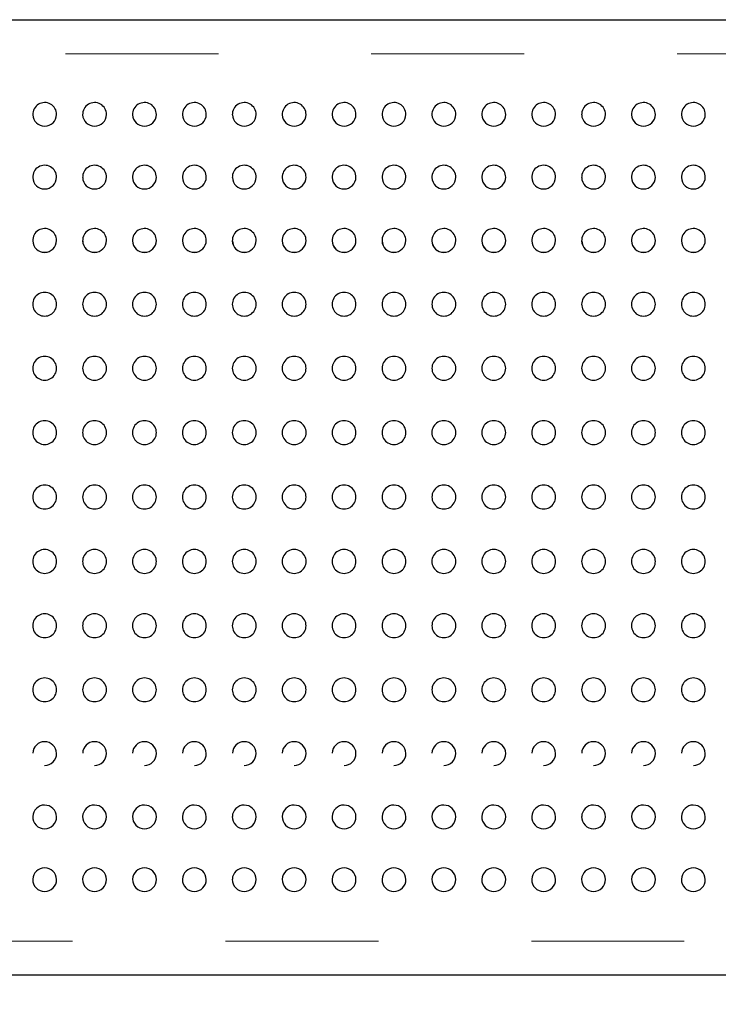
# Model space of a CAD drawing. Units: inches. Extents: x 0.4 to 8.5, y 0.1 to 10.6.
# Drawn here: x 3.6 to 4, y 3.1 to 3.7 of the extents above; entities that cross this region are included whole.
import ezdxf

# ---------------------------------------------------------------- set-up
doc = ezdxf.new("R2010")
doc.units = ezdxf.units.IN
doc.header["$MEASUREMENT"] = 0
doc.linetypes.add('PHANTOM', pattern=[0.5, 0.25, -0.05, 0.05, -0.05, 0.05, -0.05])
doc.layers.add('FORMAT', color=7, linetype='Continuous')
doc.styles.add('SLDTEXTSTYLE1', font='TXT', dxfattribs={"width": 0.7})
doc.dimstyles.new('SLDDIMSTYLE3', dxfattribs={"dimtxt": 0.080892, "dimasz": 0.09375, "dimexe": 0, "dimexo": 0.0625, "dimgap": 0.020223, "dimtad": 0, "dimlfac": 8, "dimrnd": 1e-09, "dimzin": 12, "dimdsep": 46, "dimtxsty": 'SLDTEXTSTYLE1', "dimsah": 1, "dimcen": 0.09, "dimadec": 0, "dimazin": 3, "dimtfac": 1, "dimtofl": 0, "dimtmove": 0, "dimatfit": 3, "dimfxl": 0, "dimfrac": 2, "dimtolj": 1, "dimtzin": 12, "dimarcsym": 0})

# ---------------------------------------------------------------- blocks, each defined once
blk = doc.blocks.new('_D_8')
at = {"layer": 'FORMAT', "color": 7}
for p, q in [((3.31632, 3.08508), (3.31632, 2.73963)), ((5.77413, 3.08508), (5.77413, 2.73963)), ((3.31632, 2.86463), (4.19093, 2.86463)), ((4.31359, 2.86463), (4.28842, 2.86463)), ((4.28842, 2.86463), (4.28842, 2.73608)), ((4.77686, 2.86463), (4.80204, 2.86463)), ((4.80204, 2.86463), (4.80204, 2.73608)), ((5.77413, 2.86463), (4.89952, 2.86463)), ((4.28842, 2.73608), (4.31359, 2.73608)), ((4.80204, 2.73608), (4.77686, 2.73608))]:
    blk.add_line(p, q, dxfattribs=at)
for points in [[(3.31632, 2.86463), (3.41007, 2.849), (3.41007, 2.88025)], [(5.77413, 2.86463), (5.68038, 2.88025), (5.68038, 2.849)]]:
    blk.add_solid(points, dxfattribs=at)
at = {"layer": 'FORMAT', "color": 7, "char_height": 0.083333, "attachment_point": 1, "style": 'SLDTEXTSTYLE1'}
for s, insert in [('19.66in', (4.34716, 2.98883)), ('49.94cm', (4.31359, 2.8435))]:
    blk.add_mtext(s, dxfattribs=dict(at, insert=insert))

msp = doc.modelspace()

# ---------------------------------------------------------------- linework, layer by layer
at = {"color": 7, "linetype": 'Continuous', "lineweight": 25}
for p, q in [((3.34757, 3.72883), (5.74288, 3.72883)), ((5.74288, 3.10383), (3.34757, 3.10383))]:
    msp.add_line(p, q, dxfattribs=at)
at = {"color": 8, "linetype": 'PHANTOM', "lineweight": 18}
for p, q in [((5.74288, 3.7066), (3.34757, 3.7066)), ((3.34757, 3.12607), (5.74288, 3.12607))]:
    msp.add_line(p, q, dxfattribs=at)
at = {"color": 7, "linetype": 'Continuous', "lineweight": 25}
for centre, radius, start, end in [((3.57925, 3.66681), 0.00781, 359.84618, 181.60362), ((3.61189, 3.66681), 0.00781, 359.84618, 181.60362), ((3.64452, 3.66681), 0.00781, 359.84618, 181.60362), ((3.67716, 3.66681), 0.00781, 359.84618, 181.60362), ((3.70979, 3.66681), 0.00781, 359.84618, 181.60362), ((3.74243, 3.66681), 0.00781, 359.84618, 181.60362), ((3.77507, 3.66681), 0.00781, 359.84618, 181.60362), ((3.8077, 3.66681), 0.00781, 359.84618, 181.60362), ((3.84034, 3.66681), 0.00781, 359.84618, 181.60362), ((3.87297, 3.66681), 0.00781, 359.84618, 181.60362), ((3.90561, 3.66681), 0.00781, 359.84618, 181.60362), ((3.93825, 3.66681), 0.00781, 359.84618, 181.60362), ((3.97088, 3.66681), 0.00781, 359.84618, 181.60362), ((4.00352, 3.66681), 0.00781, 359.84618, 181.60362), ((3.57909, 3.66685), 0.00762, 181.95702, 271.17146), ((3.57937, 3.66692), 0.00769, 269.09819, 358.99817), ((3.61173, 3.66685), 0.00762, 181.95702, 271.17146), ((3.61201, 3.66692), 0.00769, 269.09819, 358.99817), ((3.64437, 3.66685), 0.00762, 181.95702, 271.17146), ((3.64464, 3.66692), 0.00769, 269.09819, 358.99817), ((3.677, 3.66685), 0.00762, 181.95702, 271.17146), ((3.67728, 3.66692), 0.00769, 269.09819, 358.99817), ((3.70964, 3.66685), 0.00762, 181.95702, 271.17146), ((3.70991, 3.66692), 0.00769, 269.09819, 358.99817), ((3.74227, 3.66685), 0.00762, 181.95702, 271.17146), ((3.74255, 3.66692), 0.00769, 269.09819, 358.99817), ((3.77491, 3.66685), 0.00762, 181.95702, 271.17146), ((3.77519, 3.66692), 0.00769, 269.09819, 358.99817), ((3.80755, 3.66685), 0.00762, 181.95702, 271.17146), ((3.80782, 3.66692), 0.00769, 269.09819, 358.99817), ((3.84018, 3.66685), 0.00762, 181.95702, 271.17146), ((3.84046, 3.66692), 0.00769, 269.09819, 358.99817), ((3.87282, 3.66685), 0.00762, 181.95702, 271.17146), ((3.87309, 3.66692), 0.00769, 269.09819, 358.99817), ((3.90545, 3.66685), 0.00762, 181.95702, 271.17146), ((3.90573, 3.66692), 0.00769, 269.09819, 358.99817), ((3.93809, 3.66685), 0.00762, 181.95702, 271.17146), ((3.93837, 3.66692), 0.00769, 269.09819, 358.99817), ((3.97073, 3.66685), 0.00762, 181.95702, 271.17146), ((3.971, 3.66692), 0.00769, 269.09819, 358.99817), ((4.00336, 3.66685), 0.00762, 181.95702, 271.17146), ((4.00364, 3.66692), 0.00769, 269.09819, 358.99817), ((3.57925, 3.62578), 0.00781, 359.78293, 181.83993), ((3.61189, 3.62578), 0.00781, 359.78293, 181.83993), ((3.64452, 3.62578), 0.00781, 359.78293, 181.83993), ((3.67716, 3.62578), 0.00781, 359.78293, 181.83993), ((3.70979, 3.62578), 0.00781, 359.78293, 181.83993), ((3.74243, 3.62578), 0.00781, 359.78293, 181.83993), ((3.77507, 3.62578), 0.00781, 359.78293, 181.83993), ((3.8077, 3.62578), 0.00781, 359.78293, 181.83993), ((3.84034, 3.62578), 0.00781, 359.78293, 181.83993), ((3.87297, 3.62578), 0.00781, 359.78293, 181.83993), ((3.90561, 3.62578), 0.00781, 359.78293, 181.83993), ((3.93825, 3.62578), 0.00781, 359.78293, 181.83993), ((3.97088, 3.62578), 0.00781, 359.78293, 181.83993), ((4.00352, 3.62578), 0.00781, 359.78293, 181.83993), ((3.57912, 3.62577), 0.00764, 181.81451, 270.95199), ((3.57934, 3.62585), 0.00772, 269.35319, 359.24737), ((3.61176, 3.62577), 0.00764, 181.81451, 270.95199), ((3.61197, 3.62585), 0.00772, 269.35319, 359.24737), ((3.64439, 3.62577), 0.00764, 181.81451, 270.95199), ((3.64461, 3.62585), 0.00772, 269.35319, 359.24737), ((3.67703, 3.62577), 0.00764, 181.81451, 270.95199), ((3.67724, 3.62585), 0.00772, 269.35319, 359.24737), ((3.70967, 3.62577), 0.00764, 181.81451, 270.95199), ((3.70988, 3.62585), 0.00772, 269.35319, 359.24737), ((3.7423, 3.62577), 0.00764, 181.81451, 270.95199), ((3.74252, 3.62585), 0.00772, 269.35319, 359.24737), ((3.77494, 3.62577), 0.00764, 181.81451, 270.95199), ((3.77515, 3.62585), 0.00772, 269.35319, 359.24737), ((3.80757, 3.62577), 0.00764, 181.81451, 270.95199), ((3.80779, 3.62585), 0.00772, 269.35319, 359.24737), ((3.84021, 3.62577), 0.00764, 181.81451, 270.95199), ((3.84042, 3.62585), 0.00772, 269.35319, 359.24737), ((3.87285, 3.62577), 0.00764, 181.81451, 270.95199), ((3.87306, 3.62585), 0.00772, 269.35319, 359.24737), ((3.90548, 3.62577), 0.00764, 181.81451, 270.95199), ((3.9057, 3.62585), 0.00772, 269.35319, 359.24737), ((3.93812, 3.62577), 0.00764, 181.81451, 270.95199), ((3.93833, 3.62585), 0.00772, 269.35319, 359.24737), ((3.97075, 3.62577), 0.00764, 181.81451, 270.95199), ((3.97097, 3.62585), 0.00772, 269.35319, 359.24737), ((4.00339, 3.62577), 0.00764, 181.81451, 270.95199), ((4.0036, 3.62585), 0.00772, 269.35319, 359.24737), ((3.57925, 3.58438), 0.00781, 359.668, 182.08938), ((3.61189, 3.58438), 0.00781, 359.668, 182.08938), ((3.64452, 3.58438), 0.00781, 359.668, 182.08938), ((3.67716, 3.58438), 0.00781, 359.668, 182.08938), ((3.70979, 3.58438), 0.00781, 359.668, 182.08938), ((3.74243, 3.58438), 0.00781, 359.668, 182.08938), ((3.77507, 3.58438), 0.00781, 359.668, 182.08938), ((3.8077, 3.58438), 0.00781, 359.668, 182.08938), ((3.84034, 3.58438), 0.00781, 359.668, 182.08938), ((3.87297, 3.58438), 0.00781, 359.668, 182.08938), ((3.90561, 3.58438), 0.00781, 359.668, 182.08938), ((3.93825, 3.58438), 0.00781, 359.668, 182.08938), ((3.97088, 3.58438), 0.00781, 359.668, 182.08938), ((4.00352, 3.58438), 0.00781, 359.668, 182.08938), ((3.57925, 3.58438), 0.00781, 182.08938, 270), ((3.57914, 3.58433), 0.00765, 181.73674, 270.7842), ((3.57931, 3.58442), 0.00774, 269.54914, 359.4101), ((3.61189, 3.58438), 0.00781, 182.08938, 270), ((3.61178, 3.58433), 0.00765, 181.73674, 270.7842), ((3.61195, 3.58442), 0.00774, 269.54914, 359.4101), ((3.64452, 3.58438), 0.00781, 182.08938, 270), ((3.64442, 3.58433), 0.00765, 181.73674, 270.7842), ((3.64458, 3.58442), 0.00774, 269.54914, 359.4101), ((3.67716, 3.58438), 0.00781, 182.08938, 270), ((3.67705, 3.58433), 0.00765, 181.73674, 270.7842), ((3.67722, 3.58442), 0.00774, 269.54914, 359.4101), ((3.70979, 3.58438), 0.00781, 182.08938, 270), ((3.70969, 3.58433), 0.00765, 181.73674, 270.7842), ((3.70985, 3.58442), 0.00774, 269.54914, 359.4101), ((3.74243, 3.58438), 0.00781, 182.08938, 270), ((3.74232, 3.58433), 0.00765, 181.73674, 270.7842), ((3.74249, 3.58442), 0.00774, 269.54914, 359.4101), ((3.77507, 3.58438), 0.00781, 182.08938, 270), ((3.77496, 3.58433), 0.00765, 181.73674, 270.7842), ((3.77513, 3.58442), 0.00774, 269.54914, 359.4101), ((3.8077, 3.58438), 0.00781, 182.08938, 270), ((3.8076, 3.58433), 0.00765, 181.73674, 270.7842), ((3.80776, 3.58442), 0.00774, 269.54914, 359.4101), ((3.84034, 3.58438), 0.00781, 182.08938, 270), ((3.84023, 3.58433), 0.00765, 181.73674, 270.7842), ((3.8404, 3.58442), 0.00774, 269.54914, 359.4101), ((3.87297, 3.58438), 0.00781, 182.08938, 270), ((3.87287, 3.58433), 0.00765, 181.73674, 270.7842), ((3.87303, 3.58442), 0.00774, 269.54914, 359.4101), ((3.90561, 3.58438), 0.00781, 182.08938, 270), ((3.9055, 3.58433), 0.00765, 181.73674, 270.7842), ((3.90567, 3.58442), 0.00774, 269.54914, 359.4101), ((3.93825, 3.58438), 0.00781, 182.08938, 270), ((3.93814, 3.58433), 0.00765, 181.73674, 270.7842), ((3.93831, 3.58442), 0.00774, 269.54914, 359.4101), ((3.97088, 3.58438), 0.00781, 182.08938, 270), ((3.97078, 3.58433), 0.00765, 181.73674, 270.7842), ((3.97094, 3.58442), 0.00774, 269.54914, 359.4101), ((4.00352, 3.58438), 0.00781, 182.08938, 270), ((4.00341, 3.58433), 0.00765, 181.73674, 270.7842), ((4.00358, 3.58442), 0.00774, 269.54914, 359.4101), ((3.5792, 3.54269), 0.00775, 89.63304, 270.36696), ((3.5793, 3.54269), 0.00775, 269.6331, 90.3669), ((3.61184, 3.54269), 0.00775, 89.63304, 270.36696), ((3.61194, 3.54269), 0.00775, 269.6331, 90.3669), ((3.64447, 3.54269), 0.00775, 89.63304, 270.36696), ((3.64457, 3.54269), 0.00775, 269.6331, 90.3669), ((3.67711, 3.54269), 0.00775, 89.63304, 270.36696), ((3.67721, 3.54269), 0.00775, 269.6331, 90.3669), ((3.70974, 3.54269), 0.00775, 89.63304, 270.36696), ((3.70984, 3.54269), 0.00775, 269.6331, 90.3669), ((3.74238, 3.54269), 0.00775, 89.63304, 270.36696), ((3.74248, 3.54269), 0.00775, 269.6331, 90.3669), ((3.77502, 3.54269), 0.00775, 89.63304, 270.36696), ((3.77512, 3.54269), 0.00775, 269.6331, 90.3669), ((3.80765, 3.54269), 0.00775, 89.63304, 270.36696), ((3.80775, 3.54269), 0.00775, 269.6331, 90.3669), ((3.84029, 3.54269), 0.00775, 89.63304, 270.36696), ((3.84039, 3.54269), 0.00775, 269.6331, 90.3669), ((3.87292, 3.54269), 0.00775, 89.63304, 270.36696), ((3.87302, 3.54269), 0.00775, 269.6331, 90.3669), ((3.90556, 3.54269), 0.00775, 89.63304, 270.36696), ((3.90566, 3.54269), 0.00775, 269.6331, 90.3669), ((3.9382, 3.54269), 0.00775, 89.63304, 270.36696), ((3.9383, 3.54269), 0.00775, 269.6331, 90.3669), ((3.97083, 3.54269), 0.00775, 89.63304, 270.36696), ((3.97093, 3.54269), 0.00775, 269.6331, 90.3669), ((4.00347, 3.54269), 0.00775, 89.63304, 270.36696), ((4.00357, 3.54269), 0.00775, 269.6331, 90.3669), ((3.57923, 3.50078), 0.00778, 89.83659, 270.16341), ((3.57927, 3.50078), 0.00778, 269.83663, 90.16337), ((3.61186, 3.50078), 0.00778, 89.83659, 270.16341), ((3.61191, 3.50078), 0.00778, 269.83663, 90.16337), ((3.6445, 3.50078), 0.00778, 89.83659, 270.16341), ((3.64454, 3.50078), 0.00778, 269.83663, 90.16337), ((3.67714, 3.50078), 0.00778, 89.83659, 270.16341), ((3.67718, 3.50078), 0.00778, 269.83663, 90.16337), ((3.70977, 3.50078), 0.00778, 89.83659, 270.16341), ((3.70982, 3.50078), 0.00778, 269.83663, 90.16337), ((3.74241, 3.50078), 0.00778, 89.83659, 270.16341), ((3.74245, 3.50078), 0.00778, 269.83663, 90.16337), ((3.77504, 3.50078), 0.00778, 89.83659, 270.16341), ((3.77509, 3.50078), 0.00778, 269.83663, 90.16337), ((3.80768, 3.50078), 0.00778, 89.83659, 270.16341), ((3.80772, 3.50078), 0.00778, 269.83663, 90.16337), ((3.84032, 3.50078), 0.00778, 89.83659, 270.16341), ((3.84036, 3.50078), 0.00778, 269.83663, 90.16337), ((3.87295, 3.50078), 0.00778, 89.83659, 270.16341), ((3.873, 3.50078), 0.00778, 269.83663, 90.16337), ((3.90559, 3.50078), 0.00778, 89.83659, 270.16341), ((3.90563, 3.50078), 0.00778, 269.83663, 90.16337), ((3.93822, 3.50078), 0.00778, 89.83659, 270.16341), ((3.93827, 3.50078), 0.00778, 269.83663, 90.16337), ((3.97086, 3.50078), 0.00778, 89.83659, 270.16341), ((3.9709, 3.50078), 0.00778, 269.83663, 90.16337), ((4.0035, 3.50078), 0.00778, 89.83659, 270.16341), ((4.00354, 3.50078), 0.00778, 269.83663, 90.16337), ((3.57924, 3.45871), 0.00781, 89.95861, 270.04139), ((3.57926, 3.45871), 0.00781, 269.95861, 90.04139), ((3.61188, 3.45871), 0.00781, 89.95861, 270.04139), ((3.61189, 3.45871), 0.00781, 269.95861, 90.04139), ((3.64452, 3.45871), 0.00781, 89.95861, 270.04139), ((3.64453, 3.45871), 0.00781, 269.95861, 90.04139), ((3.67715, 3.45871), 0.00781, 89.95861, 270.04139), ((3.67716, 3.45871), 0.00781, 269.95861, 90.04139), ((3.70979, 3.45871), 0.00781, 89.95861, 270.04139), ((3.7098, 3.45871), 0.00781, 269.95861, 90.04139), ((3.74242, 3.45871), 0.00781, 89.95861, 270.04139), ((3.74244, 3.45871), 0.00781, 269.95861, 90.04139), ((3.77506, 3.45871), 0.00781, 89.95861, 270.04139), ((3.77507, 3.45871), 0.00781, 269.95861, 90.04139), ((3.8077, 3.45871), 0.00781, 89.95861, 270.04139), ((3.80771, 3.45871), 0.00781, 269.95861, 90.04139), ((3.84033, 3.45871), 0.00781, 89.95861, 270.04139), ((3.84034, 3.45871), 0.00781, 269.95861, 90.04139), ((3.87297, 3.45871), 0.00781, 89.95861, 270.04139), ((3.87298, 3.45871), 0.00781, 269.95861, 90.04139), ((3.9056, 3.45871), 0.00781, 89.95861, 270.04139), ((3.90562, 3.45871), 0.00781, 269.95861, 90.04139), ((3.93824, 3.45871), 0.00781, 89.95861, 270.04139), ((3.93825, 3.45871), 0.00781, 269.95861, 90.04139), ((3.97088, 3.45871), 0.00781, 89.95861, 270.04139), ((3.97089, 3.45871), 0.00781, 269.95861, 90.04139), ((4.00351, 3.45871), 0.00781, 89.95861, 270.04139), ((4.00352, 3.45871), 0.00781, 269.95861, 90.04139), ((3.57925, 3.41658), 0.00781, 89.99955, 270.00045), ((3.57925, 3.41658), 0.00781, 269.99955, 90.00045), ((3.61189, 3.41658), 0.00781, 89.99955, 270.00045), ((3.61189, 3.41658), 0.00781, 269.99955, 90.00045), ((3.64452, 3.41658), 0.00781, 89.99955, 270.00045), ((3.64452, 3.41658), 0.00781, 269.99955, 90.00045), ((3.67716, 3.41658), 0.00781, 89.99955, 270.00045), ((3.67716, 3.41658), 0.00781, 269.99955, 90.00045), ((3.70979, 3.41658), 0.00781, 89.99955, 270.00045), ((3.70979, 3.41658), 0.00781, 269.99955, 90.00045), ((3.74243, 3.41658), 0.00781, 89.99955, 270.00045), ((3.74243, 3.41658), 0.00781, 269.99955, 90.00045), ((3.77507, 3.41658), 0.00781, 89.99955, 270.00045), ((3.77507, 3.41658), 0.00781, 269.99955, 90.00045), ((3.8077, 3.41658), 0.00781, 89.99955, 270.00045), ((3.8077, 3.41658), 0.00781, 269.99955, 90.00045), ((3.84034, 3.41658), 0.00781, 89.99955, 270.00045), ((3.84034, 3.41658), 0.00781, 269.99955, 90.00045), ((3.87297, 3.41658), 0.00781, 89.99955, 270.00045), ((3.87297, 3.41658), 0.00781, 269.99955, 90.00045), ((3.90561, 3.41658), 0.00781, 89.99955, 270.00045), ((3.90561, 3.41658), 0.00781, 269.99955, 90.00045), ((3.93825, 3.41658), 0.00781, 89.99955, 270.00045), ((3.93825, 3.41658), 0.00781, 269.99955, 90.00045), ((3.97088, 3.41658), 0.00781, 89.99955, 270.00045), ((3.97088, 3.41658), 0.00781, 269.99955, 90.00045), ((4.00352, 3.41658), 0.00781, 89.99955, 270.00045), ((4.00352, 3.41658), 0.00781, 269.99955, 90.00045), ((3.57924, 3.37444), 0.00781, 89.95955, 270.04045), ((3.57926, 3.37444), 0.00781, 269.95956, 90.04044), ((3.61188, 3.37444), 0.00781, 89.95955, 270.04045), ((3.61189, 3.37444), 0.00781, 269.95956, 90.04044), ((3.64452, 3.37444), 0.00781, 89.95955, 270.04045), ((3.64453, 3.37444), 0.00781, 269.95956, 90.04044), ((3.67715, 3.37444), 0.00781, 89.95955, 270.04045), ((3.67716, 3.37444), 0.00781, 269.95956, 90.04044), ((3.70979, 3.37444), 0.00781, 89.95955, 270.04045), ((3.7098, 3.37444), 0.00781, 269.95956, 90.04044), ((3.74242, 3.37444), 0.00781, 89.95955, 270.04045), ((3.74244, 3.37444), 0.00781, 269.95956, 90.04044), ((3.77506, 3.37444), 0.00781, 89.95955, 270.04045), ((3.77507, 3.37444), 0.00781, 269.95956, 90.04044), ((3.8077, 3.37444), 0.00781, 89.95955, 270.04045), ((3.80771, 3.37444), 0.00781, 269.95956, 90.04044), ((3.84033, 3.37444), 0.00781, 89.95955, 270.04045), ((3.84034, 3.37444), 0.00781, 269.95956, 90.04044), ((3.87297, 3.37444), 0.00781, 89.95955, 270.04045), ((3.87298, 3.37444), 0.00781, 269.95956, 90.04044), ((3.9056, 3.37444), 0.00781, 89.95955, 270.04045), ((3.90562, 3.37444), 0.00781, 269.95956, 90.04044), ((3.93824, 3.37444), 0.00781, 89.95955, 270.04045), ((3.93825, 3.37444), 0.00781, 269.95956, 90.04044), ((3.97088, 3.37444), 0.00781, 89.95955, 270.04045), ((3.97089, 3.37444), 0.00781, 269.95956, 90.04044), ((4.00351, 3.37444), 0.00781, 89.95955, 270.04045), ((4.00352, 3.37444), 0.00781, 269.95956, 90.04044), ((3.57923, 3.33238), 0.00779, 89.83845, 270.16155), ((3.57927, 3.33238), 0.00779, 269.83854, 90.16146), ((3.61186, 3.33238), 0.00779, 89.83845, 270.16155), ((3.61191, 3.33238), 0.00779, 269.83854, 90.16146), ((3.6445, 3.33238), 0.00779, 89.83845, 270.16155), ((3.64454, 3.33238), 0.00779, 269.83854, 90.16146), ((3.67714, 3.33238), 0.00779, 89.83845, 270.16155), ((3.67718, 3.33238), 0.00779, 269.83854, 90.16146), ((3.70977, 3.33238), 0.00779, 89.83845, 270.16155), ((3.70982, 3.33238), 0.00779, 269.83854, 90.16146), ((3.74241, 3.33238), 0.00779, 89.83845, 270.16155), ((3.74245, 3.33238), 0.00779, 269.83854, 90.16146), ((3.77504, 3.33238), 0.00779, 89.83845, 270.16155), ((3.77509, 3.33238), 0.00779, 269.83854, 90.16146), ((3.80768, 3.33238), 0.00779, 89.83845, 270.16155), ((3.80772, 3.33238), 0.00779, 269.83854, 90.16146), ((3.84032, 3.33238), 0.00779, 89.83845, 270.16155), ((3.84036, 3.33238), 0.00779, 269.83854, 90.16146), ((3.87295, 3.33238), 0.00779, 89.83845, 270.16155), ((3.873, 3.33238), 0.00779, 269.83854, 90.16146), ((3.90559, 3.33238), 0.00779, 89.83845, 270.16155), ((3.90563, 3.33238), 0.00779, 269.83854, 90.16146), ((3.93822, 3.33238), 0.00779, 89.83845, 270.16155), ((3.93827, 3.33238), 0.00779, 269.83854, 90.16146), ((3.97086, 3.33238), 0.00779, 89.83845, 270.16155), ((3.9709, 3.33238), 0.00779, 269.83854, 90.16146), ((4.0035, 3.33238), 0.00779, 89.83845, 270.16155), ((4.00354, 3.33238), 0.00779, 269.83854, 90.16146), ((3.5792, 3.29047), 0.00775, 89.63595, 270.36405), ((3.5793, 3.29047), 0.00775, 269.63593, 90.36407), ((3.61184, 3.29047), 0.00775, 89.63595, 270.36405), ((3.61193, 3.29047), 0.00775, 269.63593, 90.36407), ((3.64447, 3.29047), 0.00775, 89.63595, 270.36405), ((3.64457, 3.29047), 0.00775, 269.63593, 90.36407), ((3.67711, 3.29047), 0.00775, 89.63595, 270.36405), ((3.67721, 3.29047), 0.00775, 269.63593, 90.36407), ((3.70974, 3.29047), 0.00775, 89.63595, 270.36405), ((3.70984, 3.29047), 0.00775, 269.63593, 90.36407), ((3.74238, 3.29047), 0.00775, 89.63595, 270.36405), ((3.74248, 3.29047), 0.00775, 269.63593, 90.36407), ((3.77502, 3.29047), 0.00775, 89.63595, 270.36405), ((3.77511, 3.29047), 0.00775, 269.63593, 90.36407), ((3.80765, 3.29047), 0.00775, 89.63595, 270.36405), ((3.80775, 3.29047), 0.00775, 269.63593, 90.36407), ((3.84029, 3.29047), 0.00775, 89.63595, 270.36405), ((3.84039, 3.29047), 0.00775, 269.63593, 90.36407), ((3.87292, 3.29047), 0.00775, 89.63595, 270.36405), ((3.87302, 3.29047), 0.00775, 269.63593, 90.36407), ((3.90556, 3.29047), 0.00775, 89.63595, 270.36405), ((3.90566, 3.29047), 0.00775, 269.63593, 90.36407), ((3.9382, 3.29047), 0.00775, 89.63595, 270.36405), ((3.93829, 3.29047), 0.00775, 269.63593, 90.36407), ((3.97083, 3.29047), 0.00775, 89.63595, 270.36405), ((3.97093, 3.29047), 0.00775, 269.63593, 90.36407), ((4.00347, 3.29047), 0.00775, 89.63595, 270.36405), ((4.00357, 3.29047), 0.00775, 269.63593, 90.36407), ((3.57914, 3.24883), 0.00765, 89.45286, 178.39333), ((3.57932, 3.24875), 0.00773, 0.96748, 90.76018), ((3.61178, 3.24883), 0.00765, 89.45286, 178.39333), ((3.61195, 3.24875), 0.00773, 0.96748, 90.76018), ((3.64441, 3.24883), 0.00765, 89.45286, 178.39333), ((3.64459, 3.24875), 0.00773, 0.96748, 90.76018), ((3.67705, 3.24883), 0.00765, 89.45286, 178.39333), ((3.67722, 3.24875), 0.00773, 0.96748, 90.76018), ((3.70969, 3.24883), 0.00765, 89.45286, 178.39333), ((3.70986, 3.24875), 0.00773, 0.96748, 90.76018), ((3.74232, 3.24883), 0.00765, 89.45286, 178.39333), ((3.7425, 3.24875), 0.00773, 0.96748, 90.76018), ((3.77496, 3.24883), 0.00765, 89.45286, 178.39333), ((3.77513, 3.24875), 0.00773, 0.96748, 90.76018), ((3.80759, 3.24883), 0.00765, 89.45286, 178.39333), ((3.80777, 3.24875), 0.00773, 0.96748, 90.76018), ((3.84023, 3.24883), 0.00765, 89.45286, 178.39333), ((3.8404, 3.24875), 0.00773, 0.96748, 90.76018), ((3.87287, 3.24883), 0.00765, 89.45286, 178.39333), ((3.87304, 3.24875), 0.00773, 0.96748, 90.76018), ((3.9055, 3.24883), 0.00765, 89.45286, 178.39333), ((3.90568, 3.24875), 0.00773, 0.96748, 90.76018), ((3.93814, 3.24883), 0.00765, 89.45286, 178.39333), ((3.93831, 3.24875), 0.00773, 0.96748, 90.76018), ((3.97077, 3.24883), 0.00765, 89.45286, 178.39333), ((3.97095, 3.24875), 0.00773, 0.96748, 90.76018), ((4.00341, 3.24883), 0.00765, 89.45286, 178.39333), ((4.00358, 3.24875), 0.00773, 0.96748, 90.76018), ((3.57925, 3.24877), 0.00781, 270, 0.80852), ((3.61189, 3.24877), 0.00781, 270, 0.80852), ((3.64452, 3.24877), 0.00781, 270, 0.80852), ((3.67716, 3.24877), 0.00781, 270, 0.80852), ((3.70979, 3.24877), 0.00781, 270, 0.80852), ((3.74243, 3.24877), 0.00781, 270, 0.80852), ((3.77507, 3.24877), 0.00781, 270, 0.80852), ((3.8077, 3.24877), 0.00781, 270, 0.80852), ((3.84034, 3.24877), 0.00781, 270, 0.80852), ((3.87297, 3.24877), 0.00781, 270, 0.80852), ((3.90561, 3.24877), 0.00781, 270, 0.80852), ((3.93825, 3.24877), 0.00781, 270, 0.80852), ((3.97088, 3.24877), 0.00781, 270, 0.80852), ((4.00352, 3.24877), 0.00781, 270, 0.80852), ((3.57913, 3.20737), 0.00765, 89.29355, 178.52667), ((3.57934, 3.20731), 0.0077, 1.13548, 90.902), ((3.61176, 3.20737), 0.00765, 89.29355, 178.52667), ((3.61198, 3.20731), 0.0077, 1.13548, 90.902), ((3.6444, 3.20737), 0.00765, 89.29355, 178.52667), ((3.64462, 3.20731), 0.0077, 1.13548, 90.902), ((3.67704, 3.20737), 0.00765, 89.29355, 178.52667), ((3.67725, 3.20731), 0.0077, 1.13548, 90.902), ((3.70967, 3.20737), 0.00765, 89.29355, 178.52667), ((3.70989, 3.20731), 0.0077, 1.13548, 90.902), ((3.74231, 3.20737), 0.00765, 89.29355, 178.52667), ((3.74252, 3.20731), 0.0077, 1.13548, 90.902), ((3.77494, 3.20737), 0.00765, 89.29355, 178.52667), ((3.77516, 3.20731), 0.0077, 1.13548, 90.902), ((3.80758, 3.20737), 0.00765, 89.29355, 178.52667), ((3.8078, 3.20731), 0.0077, 1.13548, 90.902), ((3.84022, 3.20737), 0.00765, 89.29355, 178.52667), ((3.84043, 3.20731), 0.0077, 1.13548, 90.902), ((3.87285, 3.20737), 0.00765, 89.29355, 178.52667), ((3.87307, 3.20731), 0.0077, 1.13548, 90.902), ((3.90549, 3.20737), 0.00765, 89.29355, 178.52667), ((3.9057, 3.20731), 0.0077, 1.13548, 90.902), ((3.93812, 3.20737), 0.00765, 89.29355, 178.52667), ((3.93834, 3.20731), 0.0077, 1.13548, 90.902), ((3.97076, 3.20737), 0.00765, 89.29355, 178.52667), ((3.97098, 3.20731), 0.0077, 1.13548, 90.902), ((4.0034, 3.20737), 0.00765, 89.29355, 178.52667), ((4.00361, 3.20731), 0.0077, 1.13548, 90.902), ((3.57925, 3.20737), 0.00781, 178.56619, 270), ((3.57925, 3.20737), 0.00781, 270, 0.72284), ((3.61189, 3.20737), 0.00781, 178.56619, 270), ((3.61189, 3.20737), 0.00781, 270, 0.72284), ((3.64452, 3.20737), 0.00781, 178.56619, 270), ((3.64452, 3.20737), 0.00781, 270, 0.72284), ((3.67716, 3.20737), 0.00781, 178.56619, 270), ((3.67716, 3.20737), 0.00781, 270, 0.72284), ((3.70979, 3.20737), 0.00781, 178.56619, 270), ((3.70979, 3.20737), 0.00781, 270, 0.72284), ((3.74243, 3.20737), 0.00781, 178.56619, 270), ((3.74243, 3.20737), 0.00781, 270, 0.72284), ((3.77507, 3.20737), 0.00781, 178.56619, 270), ((3.77507, 3.20737), 0.00781, 270, 0.72284), ((3.8077, 3.20737), 0.00781, 178.56619, 270), ((3.8077, 3.20737), 0.00781, 270, 0.72284), ((3.84034, 3.20737), 0.00781, 178.56619, 270), ((3.84034, 3.20737), 0.00781, 270, 0.72284), ((3.87297, 3.20737), 0.00781, 178.56619, 270), ((3.87297, 3.20737), 0.00781, 270, 0.72284), ((3.90561, 3.20737), 0.00781, 178.56619, 270), ((3.90561, 3.20737), 0.00781, 270, 0.72284), ((3.93825, 3.20737), 0.00781, 178.56619, 270), ((3.93825, 3.20737), 0.00781, 270, 0.72284), ((3.97088, 3.20737), 0.00781, 178.56619, 270), ((3.97088, 3.20737), 0.00781, 270, 0.72284), ((4.00352, 3.20737), 0.00781, 178.56619, 270), ((4.00352, 3.20737), 0.00781, 270, 0.72284), ((3.57911, 3.16627), 0.00764, 88.92001, 178.41115), ((3.57938, 3.16624), 0.00767, 1.31526, 90.97317), ((3.61174, 3.16627), 0.00764, 88.92001, 178.41115), ((3.61202, 3.16624), 0.00767, 1.31526, 90.97317), ((3.64438, 3.16627), 0.00764, 88.92001, 178.41115), ((3.64465, 3.16624), 0.00767, 1.31526, 90.97317), ((3.67701, 3.16627), 0.00764, 88.92001, 178.41115), ((3.67729, 3.16624), 0.00767, 1.31526, 90.97317), ((3.70965, 3.16627), 0.00764, 88.92001, 178.41115), ((3.70992, 3.16624), 0.00767, 1.31526, 90.97317), ((3.74229, 3.16627), 0.00764, 88.92001, 178.41115), ((3.74256, 3.16624), 0.00767, 1.31526, 90.97317), ((3.77492, 3.16627), 0.00764, 88.92001, 178.41115), ((3.7752, 3.16624), 0.00767, 1.31526, 90.97317), ((3.80756, 3.16627), 0.00764, 88.92001, 178.41115), ((3.80783, 3.16624), 0.00767, 1.31526, 90.97317), ((3.84019, 3.16627), 0.00764, 88.92001, 178.41115), ((3.84047, 3.16624), 0.00767, 1.31526, 90.97317), ((3.87283, 3.16627), 0.00764, 88.92001, 178.41115), ((3.8731, 3.16624), 0.00767, 1.31526, 90.97317), ((3.90547, 3.16627), 0.00764, 88.92001, 178.41115), ((3.90574, 3.16624), 0.00767, 1.31526, 90.97317), ((3.9381, 3.16627), 0.00764, 88.92001, 178.41115), ((3.93838, 3.16624), 0.00767, 1.31526, 90.97317), ((3.97074, 3.16627), 0.00764, 88.92001, 178.41115), ((3.97101, 3.16624), 0.00767, 1.31526, 90.97317), ((4.00337, 3.16627), 0.00764, 88.92001, 178.41115), ((4.00365, 3.16624), 0.00767, 1.31526, 90.97317), ((3.57925, 3.16633), 0.00781, 178.9151, 270), ((3.57925, 3.16633), 0.00781, 270, 0.61438), ((3.61189, 3.16633), 0.00781, 178.9151, 270), ((3.61189, 3.16633), 0.00781, 270, 0.61438), ((3.64452, 3.16633), 0.00781, 178.9151, 270), ((3.64452, 3.16633), 0.00781, 270, 0.61438), ((3.67716, 3.16633), 0.00781, 178.9151, 270), ((3.67716, 3.16633), 0.00781, 270, 0.61438), ((3.70979, 3.16633), 0.00781, 178.9151, 270), ((3.70979, 3.16633), 0.00781, 270, 0.61438), ((3.74243, 3.16633), 0.00781, 178.9151, 270), ((3.74243, 3.16633), 0.00781, 270, 0.61438), ((3.77507, 3.16633), 0.00781, 178.9151, 270), ((3.77507, 3.16633), 0.00781, 270, 0.61438), ((3.8077, 3.16633), 0.00781, 178.9151, 270), ((3.8077, 3.16633), 0.00781, 270, 0.61438), ((3.84034, 3.16633), 0.00781, 178.9151, 270), ((3.84034, 3.16633), 0.00781, 270, 0.61438), ((3.87297, 3.16633), 0.00781, 178.9151, 270), ((3.87297, 3.16633), 0.00781, 270, 0.61438), ((3.90561, 3.16633), 0.00781, 178.9151, 270), ((3.90561, 3.16633), 0.00781, 270, 0.61438), ((3.93825, 3.16633), 0.00781, 178.9151, 270), ((3.93825, 3.16633), 0.00781, 270, 0.61438), ((3.97088, 3.16633), 0.00781, 178.9151, 270), ((3.97088, 3.16633), 0.00781, 270, 0.61438), ((4.00352, 3.16633), 0.00781, 178.9151, 270), ((4.00352, 3.16633), 0.00781, 270, 0.61438)]:
    msp.add_arc(centre, radius, start, end, dxfattribs=at)

# ---------------------------------------------------------------- dimensions: what is measured, and where the dimension line sits
at = {"layer": 'FORMAT', "color": 7}
dim = msp.add_linear_dim(base=(5.77413, 2.86463), p1=(3.31632, 3.13508), p2=(5.77413, 3.13508), dimstyle='SLDDIMSTYLE3', dxfattribs=at)
dim.commit()
dim.dimension.update_dxf_attribs({"geometry": '_D_8', "text_midpoint": (4.54523, 2.86463), "dimtype": 160})

doc.saveas('drawing.dxf')
